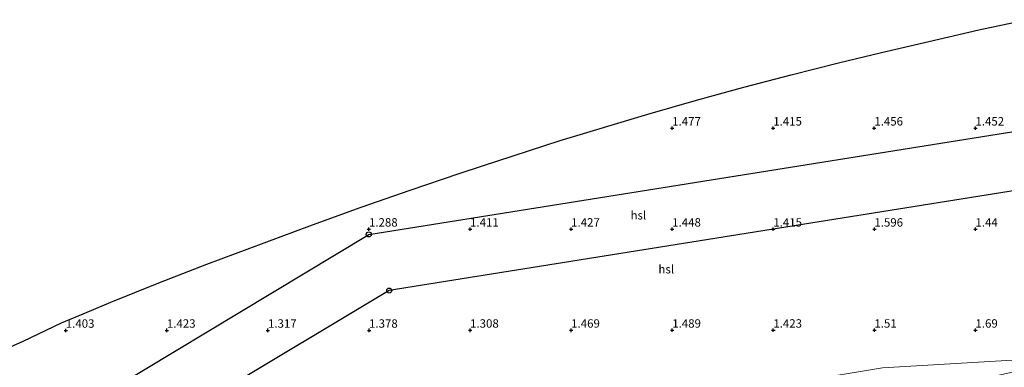
# Model space of a CAD drawing. Units: metres. Extents: x 31616 to 40000, y 387500 to 393752.
# Drawn here: x 37526 to 37818, y 389263 to 389367 of the extents above; entities that cross this region are included whole.
import ezdxf
from ezdxf.enums import TextEntityAlignment as Align

# ---------------------------------------------------------------- set-up
doc = ezdxf.new("R2010")
doc.units = ezdxf.units.M
doc.layers.get('0').update_dxf_attribs({"lineweight": 25})
for name, color, linetype, lineweight in [('B-ME-GR-BOOM-GV-B6', 93, 'Continuous', 18), ('B-ME-GW-HOOGTEPUNT-S-B1', 10, 'Continuous', 25), ('B-ME-IE-GRONDWERKLIJN-GROND_INGERICHT-GV-B6', 253, 'Continuous', 18), ('B-ME-KG-KADASTRAAL-OPNAMEDTMGRENS-L-B1', 10, 'Continuous', 25), ('B-ME-KL-ELEKTRICITEIT-HOOGSP-L-B1', 10, 'Continuous', 25), ('B-ME-KL-KABEL-HOOGSPANNINGSMAST-S-B1', 10, 'Continuous', 25)]:
    doc.layers.add(name, color=color, linetype=linetype, lineweight=lineweight)
doc.styles.add('NLCS-ISO', font='NLCS-ISO.TTF')

# ---------------------------------------------------------------- blocks, each defined once
blk = doc.blocks.new('dtb')
blk.add_circle((0, 0), 0.75)
blk = doc.blocks.new('hoogtepunt')
for p, q in [((-0.5, 0), (0.5, 0)), ((0, 0.5), (0, -0.5))]:
    blk.add_line(p, q)

msp = doc.modelspace()

# ---------------------------------------------------------------- linework, layer by layer
at = {"layer": 'B-ME-GR-BOOM-GV-B6'}
msp.add_polyline3d([(37824.529, 389262.88, 1.657), (37796.615, 389256.722, 1.64), (37770.427, 389250.924, 1.681), (37740.619, 389242.557, 1.451), (37712.386, 389234.111, 1.369), (37685.745, 389225.264, 1.304), (37663.141, 389217.555, 1.291), (37648.61, 389211.709, 1.291), (37631.529, 389205.174, 1.291), (37612.86, 389197.932, 1.291), (37594.153, 389190.583, 1.291), (37576.729, 389183.214, 1.291), (37557.583, 389174.752, 1.288), (37530.361, 389162.67, 1.288), (37546.65, 389176.428, 1.288), (37554.117, 389181.518, 1.288), (37589.545, 389203.782, 1.292), (37627.283, 389226.722, 1.317), (37646.417, 389237.092, 1.395), (37659.937, 389243.021, 1.313), (37675.613, 389245.808, 1.341), (37718.079, 389252.714, 1.415), (37782.009, 389263.351, 1.551), (37843.954, 389266.963, 1.673)], dxfattribs=at)
at = {"layer": 'B-ME-IE-GRONDWERKLIJN-GROND_INGERICHT-GV-B6'}
for points in [[(37513.3053, 389265.2167, 1.3465), (37526.898, 389271.2247, 1.3466), (37538.2977, 389276.6875, 1.3469), (37545.8836, 389279.8855, 1.3469), (37552.9578, 389282.8148, 1.3468), (37567.1286, 389288.528, 1.3575), (37581.3825, 389294.0691, 1.374), (37598.4275, 389300.4043, 1.4052), (37612.7373, 389305.75, 1.4092), (37627.2116, 389310.9932, 1.369), (37641.7335, 389316.0894, 1.3781), (37656.3046, 389321.0409, 1.3814), (37663.2049, 389323.3278, 1.3963), (37686.315, 389330.7957, 1.4436), (37712.314, 389338.6361, 1.4644), (37726.7495, 389342.8018, 1.4506), (37740.7767, 389346.6481, 1.4554), (37754.8318, 389350.3423, 1.4313), (37768.9347, 389353.8892, 1.4113), (37781.6827, 389356.9741, 1.3939), (37795.6701, 389360.2802, 1.3881), (37810.572, 389363.6651, 1.3667), (37824.6207, 389366.7273, 1.3926)], [(37843.954, 389266.963, 1.673), (37782.009, 389263.351, 1.551), (37718.079, 389252.714, 1.415), (37675.613, 389245.808, 1.341), (37659.937, 389243.021, 1.313), (37646.417, 389237.092, 1.395), (37627.283, 389226.722, 1.317), (37589.545, 389203.782, 1.292), (37554.117, 389181.518, 1.288), (37546.65, 389176.428, 1.288), (37530.361, 389162.67, 1.288), (37495.922, 389145.436, 1.288)]]:
    msp.add_polyline3d(points, dxfattribs=at)
at = {"layer": 'B-ME-KG-KADASTRAAL-OPNAMEDTMGRENS-L-B1'}
msp.add_polyline3d([(37513.3053, 389265.2167, 1.3465), (37526.898, 389271.2247, 1.3466), (37538.2977, 389276.6875, 1.3469), (37545.8836, 389279.8855, 1.3469), (37552.9578, 389282.8148, 1.3468), (37567.1286, 389288.528, 1.3575), (37581.3825, 389294.0691, 1.374), (37598.4275, 389300.4043, 1.4052), (37612.7373, 389305.75, 1.4092), (37627.2116, 389310.9932, 1.369), (37641.7335, 389316.0894, 1.3781), (37656.3046, 389321.0409, 1.3814), (37663.2049, 389323.3278, 1.3963), (37686.315, 389330.7957, 1.4436), (37712.314, 389338.6361, 1.4644), (37726.7495, 389342.8018, 1.4506), (37740.7767, 389346.6481, 1.4554), (37754.8318, 389350.3423, 1.4313), (37768.9347, 389353.8892, 1.4113), (37781.6827, 389356.9741, 1.3939), (37795.6701, 389360.2802, 1.3881), (37810.572, 389363.6651, 1.3667), (37824.6207, 389366.7273, 1.3926)], dxfattribs=at)
at = {"layer": 'B-ME-KL-ELEKTRICITEIT-HOOGSP-L-B1'}
for points in [[(37524.37, 389239.583, 1.377), (37629.474, 389302.933, 1.341), (37905.803, 389347.098, 1.494)], [(37914.312, 389330.823, 1.497), (37635.558, 389286.277, 1.317), (37532.221, 389224.259, 1.358)]]:
    msp.add_polyline3d(points, dxfattribs=at)

# ---------------------------------------------------------------- block references
at = {"layer": 'B-ME-GW-HOOGTEPUNT-S-B1', "rotation": 90}
for p in [(37719.533, 389334.501, 1.477), (37719.533, 389334.501, 1.477), (37749.532, 389334.504, 1.415), (37749.532, 389334.504, 1.415), (37779.53, 389334.507, 1.456), (37779.53, 389334.507, 1.456), (37809.529, 389334.51, 1.452), (37809.529, 389334.51, 1.452), (37629.542, 389304.484, 1.288), (37629.542, 389304.484, 1.288), (37659.542, 389304.484, 1.411), (37659.542, 389304.484, 1.411), (37689.543, 389304.483, 1.427), (37689.543, 389304.483, 1.427), (37719.543, 389304.483, 1.448), (37719.543, 389304.483, 1.448), (37749.544, 389304.482, 1.415), (37749.544, 389304.482, 1.415), (37779.544, 389304.482, 1.596), (37779.544, 389304.482, 1.596), (37809.545, 389304.481, 1.44), (37809.545, 389304.481, 1.44), (37539.556, 389274.442, 1.403), (37539.556, 389274.442, 1.403), (37569.561, 389274.449, 1.423), (37569.561, 389274.449, 1.423), (37599.562, 389274.449, 1.317), (37599.562, 389274.449, 1.317), (37629.56, 389274.452, 1.378), (37629.56, 389274.452, 1.378), (37659.558, 389274.455, 1.308), (37659.558, 389274.455, 1.308), (37689.557, 389274.458, 1.469), (37689.557, 389274.458, 1.469), (37719.555, 389274.461, 1.489), (37719.555, 389274.461, 1.489), (37749.554, 389274.464, 1.423), (37749.554, 389274.464, 1.423), (37779.554, 389274.464, 1.51), (37779.554, 389274.464, 1.51), (37809.553, 389274.467, 1.69), (37809.553, 389274.467, 1.69)]:
    msp.add_blockref('hoogtepunt', p, dxfattribs=at)
at = {"layer": 'B-ME-KL-KABEL-HOOGSPANNINGSMAST-S-B1', "rotation": 90}
for p in [(37629.474, 389302.933, 1.341), (37635.558, 389286.277, 1.317)]:
    msp.add_blockref('dtb', p, dxfattribs=at)

# ---------------------------------------------------------------- texts
at = {"layer": 'B-ME-GW-HOOGTEPUNT-S-B1', "ltscale": 0.2, "style": 'NLCS-ISO'}
for s, p in [('1.477', (37719.533, 389334.501, 1.477)), ('1.477', (37719.533, 389334.501, 1.477)), ('1.415', (37749.532, 389334.504, 1.415)), ('1.415', (37749.532, 389334.504, 1.415)), ('1.456', (37779.53, 389334.507, 1.456)), ('1.456', (37779.53, 389334.507, 1.456)), ('1.452', (37809.529, 389334.51, 1.452)), ('1.452', (37809.529, 389334.51, 1.452)), ('1.288', (37629.542, 389304.484, 1.288)), ('1.288', (37629.542, 389304.484, 1.288)), ('1.411', (37659.542, 389304.484, 1.411)), ('1.411', (37659.542, 389304.484, 1.411)), ('1.427', (37689.543, 389304.483, 1.427)), ('1.427', (37689.543, 389304.483, 1.427)), ('1.448', (37719.543, 389304.483, 1.448)), ('1.448', (37719.543, 389304.483, 1.448)), ('1.415', (37749.544, 389304.482, 1.415)), ('1.415', (37749.544, 389304.482, 1.415)), ('1.596', (37779.544, 389304.482, 1.596)), ('1.596', (37779.544, 389304.482, 1.596)), ('1.44', (37809.545, 389304.481, 1.44)), ('1.44', (37809.545, 389304.481, 1.44)), ('1.403', (37539.556, 389274.442, 1.403)), ('1.403', (37539.556, 389274.442, 1.403)), ('1.423', (37569.561, 389274.449, 1.423)), ('1.423', (37569.561, 389274.449, 1.423)), ('1.317', (37599.562, 389274.449, 1.317)), ('1.317', (37599.562, 389274.449, 1.317)), ('1.378', (37629.56, 389274.452, 1.378)), ('1.378', (37629.56, 389274.452, 1.378)), ('1.308', (37659.558, 389274.455, 1.308)), ('1.308', (37659.558, 389274.455, 1.308)), ('1.469', (37689.557, 389274.458, 1.469)), ('1.469', (37689.557, 389274.458, 1.469)), ('1.489', (37719.555, 389274.461, 1.489)), ('1.489', (37719.555, 389274.461, 1.489)), ('1.423', (37749.554, 389274.464, 1.423)), ('1.423', (37749.554, 389274.464, 1.423)), ('1.51', (37779.554, 389274.464, 1.51)), ('1.51', (37779.554, 389274.464, 1.51)), ('1.69', (37809.553, 389274.467, 1.69)), ('1.69', (37809.553, 389274.467, 1.69))]:
    msp.add_text(s, height=2.5, dxfattribs=at).set_placement(p, align=Align.BOTTOM_LEFT)
at = {"layer": 'B-ME-KL-ELEKTRICITEIT-HOOGSP-L-B1', "ltscale": 0.2, "style": 'NLCS-ISO'}
for p in [(37709.4984, 389308.6275), (37717.7751, 389292.6083)]:
    msp.add_text('hsl', height=2.5, dxfattribs=at).set_placement(p, align=Align.MIDDLE_CENTER)

doc.saveas('drawing.dxf')
